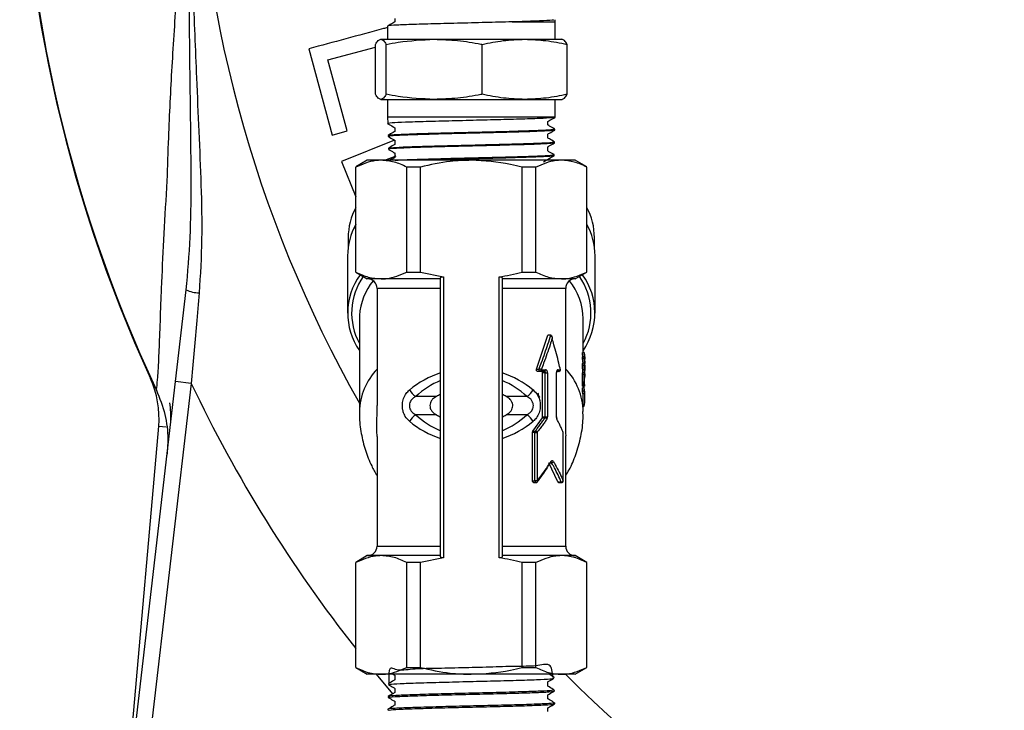
# Model space of a CAD drawing. Units: millimetres. Extents: x 0 to 40874, y 0 to 15182.
# Drawn here: x 1062 to 1187, y 1124 to 1211 of the extents above; entities that cross this region are included whole.
import ezdxf

# ---------------------------------------------------------------- set-up
doc = ezdxf.new("R2010")
doc.units = ezdxf.units.MM
doc.header["$LTSCALE"] = 8

msp = doc.modelspace()

# ---------------------------------------------------------------- linework, layer by layer
at = {"color": 7, "linetype": 'Continuous'}
for p, q in [((1108.64, 1210.16), (1108.64, 1208.49)), ((1109.55, 1211.12), (1109.55, 1210.69)), ((1124.37, 1210.69), (1129.8, 1210.69)), ((1129.8, 1210.69), (1129.8, 1210.96)), ((1129.8, 1208.49), (1129.8, 1210.69)), ((1101.08, 1205.87), (1107.1, 1207.5)), ((1107.1, 1201.53), (1107.1, 1207.84)), ((1107.78, 1208.49), (1114.53, 1208.49)), ((1108.47, 1201.53), (1108.47, 1207.84)), ((1114.53, 1208.49), (1125.97, 1208.49)), ((1120.59, 1201.53), (1120.59, 1207.84)), ((1125.97, 1208.49), (1130.72, 1208.49)), ((1131.34, 1201.53), (1131.34, 1207.84)), ((1098.68, 1207.28), (1101.62, 1196.38)), ((1103.51, 1196.89), (1101.08, 1205.87)), ((1107.78, 1200.89), (1114.53, 1200.89)), ((1108.64, 1200.89), (1108.64, 1198.69)), ((1114.53, 1200.89), (1125.97, 1200.89)), ((1125.97, 1200.89), (1130.72, 1200.89)), ((1129.8, 1198.69), (1129.8, 1200.89)), ((1108.64, 1198.69), (1108.66, 1197.82)), ((1108.64, 1198.69), (1129.8, 1198.69)), ((1128.89, 1197.64), (1128.89, 1198.1)), ((1129.8, 1198.62), (1129.8, 1198.69)), ((1101.62, 1196.38), (1103.51, 1196.89)), ((1108.7, 1196.33), (1108.7, 1196.19)), ((1109.55, 1197.3), (1109.55, 1196.83)), ((1128.89, 1196), (1128.89, 1196.5)), ((1129.76, 1197), (1129.76, 1197.14)), ((1109.51, 1195.72), (1102.82, 1193.03)), ((1109.55, 1195.71), (1109.55, 1195.18)), ((1129.72, 1195.39), (1129.72, 1195.52)), ((1108.74, 1194.71), (1108.74, 1194.58)), ((1109.55, 1194.11), (1109.55, 1193.54)), ((1128.89, 1194.36), (1128.89, 1194.9)), ((1129.68, 1193.76), (1129.68, 1193.9)), ((1102.82, 1193.03), (1104.61, 1188.57)), ((1106.07, 1193.19), (1104.61, 1192.34)), ((1107.83, 1193.19), (1106.07, 1193.19)), ((1119.22, 1193.19), (1107.83, 1193.19)), ((1108.3, 1193.19), (1109.7, 1193.75)), ((1130.61, 1193.19), (1119.22, 1193.19)), ((1128.36, 1193), (1128.68, 1193.19)), ((1128.89, 1193.19), (1128.89, 1193.31)), ((1129.06, 1193.18), (1128.9, 1193.31)), ((1132.37, 1193.19), (1130.61, 1193.19)), ((1133.83, 1192.34), (1132.37, 1193.19)), ((1104.61, 1179.05), (1104.61, 1192.32)), ((1112.78, 1192.32), (1111.05, 1192.32)), ((1111.05, 1179.05), (1111.05, 1192.32)), ((1112.78, 1179.05), (1112.78, 1192.32)), ((1127.39, 1192.32), (1125.66, 1192.32)), ((1125.66, 1179.05), (1125.66, 1192.32)), ((1127.39, 1179.05), (1127.39, 1192.32)), ((1133.83, 1179.05), (1133.83, 1192.32)), ((1134.11, 1184.5), (1133.83, 1185.1)), ((1103.65, 1183.4), (1103.65, 1182.19)), ((1134.8, 1182.19), (1134.8, 1183.4)), ((1103.57, 1181.1), (1103.57, 1173.86)), ((1134.87, 1173.86), (1134.87, 1181.1)), ((1104.61, 1179.03), (1106.07, 1178.19)), ((1111.05, 1179.05), (1112.78, 1179.05)), ((1112.78, 1179.05), (1115.72, 1178.45)), ((1125.66, 1179.05), (1127.39, 1179.05)), ((1132.37, 1178.19), (1133.83, 1179.03)), ((1107.83, 1178.19), (1106.07, 1178.19)), ((1115.32, 1178.19), (1107.83, 1178.19)), ((1115.32, 1143.08), (1115.32, 1178.29)), ((1115.72, 1178.45), (1115.72, 1142.92)), ((1122.72, 1142.92), (1122.72, 1178.45)), ((1123.12, 1178.29), (1123.12, 1143.08)), ((1130.61, 1178.19), (1123.12, 1178.19)), ((1132.37, 1178.19), (1130.61, 1178.19)), ((1081.82, 1165.2), (1083.17, 1176.79)), ((1107.3, 1176.99), (1107.3, 1162.17)), ((1115.32, 1176.99), (1107.3, 1176.99)), ((1131.15, 1176.99), (1123.12, 1176.99)), ((1131.15, 1162.17), (1131.15, 1176.99)), ((1105.07, 1173.15), (1105.07, 1161.4)), ((1133.37, 1168.87), (1133.37, 1173.15)), ((1127.47, 1166.78), (1128.91, 1171.09)), ((1129.28, 1171.09), (1128.91, 1171.09)), ((1129.41, 1170.88), (1129.4, 1170.93)), ((1133.49, 1168.88), (1133.29, 1168.86)), ((1133.29, 1168.65), (1133.29, 1168.86)), ((1133.33, 1168.31), (1133.29, 1168.65)), ((1133.49, 1168.32), (1133.29, 1168.31)), ((1133.29, 1168.1), (1133.29, 1168.31)), ((1133.49, 1168.11), (1133.29, 1168.1)), ((1133.36, 1167.47), (1133.29, 1168.1)), ((1133.49, 1168.67), (1133.49, 1168.88)), ((1133.49, 1168.88), (1133.56, 1168.18)), ((1133.56, 1168.03), (1133.49, 1168.67)), ((1133.49, 1168.11), (1133.49, 1168.32)), ((1133.49, 1168.32), (1133.56, 1167.62)), ((1133.56, 1167.48), (1133.49, 1168.11)), ((1133.56, 1168.18), (1133.56, 1168.03)), ((1127.9, 1166.49), (1127.59, 1166.49)), ((1128.44, 1166.49), (1127.9, 1166.49)), ((1128.04, 1166.69), (1128.59, 1166.69)), ((1130.3, 1166.49), (1130, 1166.49)), ((1130.18, 1166.69), (1130.48, 1166.69)), ((1133.49, 1167.25), (1133.29, 1167.23)), ((1133.56, 1167.62), (1133.56, 1167.48)), ((1133.57, 1166.36), (1133.57, 1166.62)), ((1074.82, 1104.94), (1081.82, 1165.2)), ((1078.72, 1165.62), (1078.65, 1165.58)), ((1083.81, 1164.97), (1081.82, 1165.2)), ((1128.23, 1160.75), (1128.23, 1166.29)), ((1128.57, 1166.29), (1128.23, 1166.29)), ((1128.57, 1166.29), (1128.86, 1166.29)), ((1128.57, 1160.75), (1128.57, 1166.29)), ((1128.86, 1166.29), (1128.86, 1160.75)), ((1129.97, 1160.75), (1129.97, 1166.29)), ((1129.97, 1166.29), (1130, 1166.29)), ((1130, 1160.75), (1130, 1166.29)), ((1133.27, 1164.61), (1133.29, 1166.09)), ((1133.49, 1166.33), (1133.29, 1166.31)), ((1133.29, 1166.09), (1133.29, 1166.31)), ((1133.49, 1166.11), (1133.29, 1166.09)), ((1133.46, 1164.4), (1133.49, 1166.11)), ((1133.49, 1166.33), (1133.48, 1166.11)), ((1133.49, 1166.11), (1133.49, 1166.33)), ((1133.49, 1164.32), (1133.57, 1166)), ((1133.56, 1166.03), (1133.56, 1165.83)), ((1083.81, 1164.97), (1076.8, 1104.71)), ((1133.49, 1164.4), (1133.29, 1164.39)), ((1133.29, 1163.98), (1133.29, 1164.39)), ((1133.49, 1163.99), (1133.29, 1163.98)), ((1133.32, 1163.65), (1133.29, 1163.98)), ((1133.37, 1164.39), (1133.37, 1164.61)), ((1133.49, 1163.99), (1133.49, 1164.4)), ((1133.52, 1163.66), (1133.49, 1163.99)), ((1133.52, 1163.99), (1133.52, 1163.66)), ((1133.57, 1164.61), (1133.57, 1164.83)), ((1114.81, 1163.32), (1112.19, 1163.32)), ((1126.25, 1163.32), (1123.63, 1163.32)), ((1133.52, 1163.66), (1133.32, 1163.65)), ((1133.37, 1161.4), (1133.37, 1163.14)), ((1133.57, 1163.14), (1133.57, 1163.35)), ((1133.49, 1162.07), (1133.37, 1162.08)), ((1114.81, 1161), (1112.19, 1161)), ((1126.25, 1161), (1123.63, 1161)), ((1127, 1158.93), (1128.2, 1160.61)), ((1128.57, 1160.75), (1128.86, 1160.75)), ((1129.97, 1160.75), (1130, 1160.75)), ((1075.23, 1108.5), (1079.7, 1159.55)), ((1079.7, 1159.55), (1080.66, 1159.46)), ((1107.3, 1158.26), (1107.3, 1144.39)), ((1126.96, 1152.65), (1126.96, 1158.78)), ((1127.25, 1152.64), (1127.25, 1158.78)), ((1127.25, 1158.78), (1127.53, 1158.78)), ((1127.53, 1158.78), (1127.53, 1152.64)), ((1130.83, 1152.64), (1130.83, 1158.78)), ((1130.83, 1158.78), (1130.84, 1158.78)), ((1130.84, 1152.64), (1130.84, 1158.78)), ((1131.15, 1144.39), (1131.15, 1158.36)), ((1130.17, 1152.51), (1129, 1154.93)), ((1127.53, 1152.64), (1127.25, 1152.64)), ((1130.83, 1152.64), (1130.84, 1152.64)), ((1107.3, 1144.39), (1115.32, 1144.39)), ((1123.12, 1144.39), (1131.15, 1144.39)), ((1106.07, 1143.19), (1104.61, 1142.34)), ((1107.83, 1143.19), (1106.07, 1143.19)), ((1115.32, 1143.19), (1107.83, 1143.19)), ((1115.72, 1142.92), (1112.78, 1142.32)), ((1130.61, 1143.19), (1123.12, 1143.19)), ((1132.37, 1143.19), (1130.61, 1143.19)), ((1133.83, 1142.34), (1132.37, 1143.19)), ((1104.61, 1129.05), (1104.61, 1142.32)), ((1112.78, 1142.32), (1111.05, 1142.32)), ((1111.05, 1129.05), (1111.05, 1142.32)), ((1112.78, 1129.05), (1112.78, 1142.32)), ((1125.66, 1129.05), (1125.66, 1142.32)), ((1127.39, 1142.32), (1125.66, 1142.32)), ((1127.39, 1129.05), (1127.39, 1142.32)), ((1133.83, 1129.05), (1133.83, 1142.32)), ((1104.61, 1129.03), (1106.07, 1128.19)), ((1107.83, 1128.19), (1106.07, 1128.19)), ((1109.31, 1125.71), (1107.22, 1128.19)), ((1119.22, 1128.19), (1107.83, 1128.19)), ((1109.55, 1128.06), (1109.55, 1127.48)), ((1111.05, 1129.05), (1112.78, 1129.05)), ((1130.61, 1128.19), (1119.22, 1128.19)), ((1125.66, 1129.05), (1127.39, 1129.05)), ((1129.67, 1127.82), (1129.05, 1128.19)), ((1129.68, 1127.69), (1129.67, 1127.82)), ((1132.37, 1128.19), (1130.61, 1128.19)), ((1132.37, 1128.19), (1133.83, 1129.03)), ((1108.75, 1127.01), (1108.75, 1126.88)), ((1128.89, 1126.67), (1128.89, 1127.23)), ((1108.71, 1125.39), (1108.7, 1125.26)), ((1109.55, 1126.41), (1109.55, 1125.88)), ((1128.89, 1125.08), (1128.89, 1125.58)), ((1129.72, 1126.07), (1129.71, 1126.2)), ((1109.55, 1124.77), (1109.55, 1124.29)), ((1129.76, 1124.45), (1129.76, 1124.58)), ((1108.67, 1123.77), (1108.66, 1123.64)), ((1128.89, 1123.48), (1128.89, 1123.94))]:
    msp.add_line(p, q, dxfattribs=at)
at = {"color": 7, "linetype": 'Continuous', "flags": 128}
for points in [[(1104.61, 1185.1), (1104.43, 1184.73), (1104.33, 1184.5)], [(1105.08, 1173.54), (1105.07, 1173.38), (1105.07, 1173.15)], [(1127.47, 1166.78), (1127.6, 1166.78), (1127.78, 1166.78)], [(1127.78, 1166.78), (1127.76, 1166.74), (1127.76, 1166.68), (1127.77, 1166.63), (1127.78, 1166.59), (1127.8, 1166.55), (1127.83, 1166.52), (1127.87, 1166.5), (1127.9, 1166.49)], [(1133.51, 1167.53), (1133.41, 1167.52), (1133.31, 1167.52)], [(1128.53, 1160.61), (1128.38, 1160.61), (1128.2, 1160.61)], [(1128.23, 1160.75), (1128.25, 1160.75), (1128.48, 1160.75), (1128.57, 1160.75)], [(1127.25, 1158.78), (1127.17, 1158.78), (1127.06, 1158.78), (1126.96, 1158.78)], [(1127, 1158.93), (1127.13, 1158.93), (1127.29, 1158.93)], [(1127.53, 1152.64), (1127.55, 1152.61), (1127.56, 1152.58), (1127.57, 1152.56), (1127.57, 1152.54), (1127.56, 1152.52), (1127.56, 1152.51)]]:
    msp.add_lwpolyline(points, dxfattribs=at)
at = {"color": 7, "linetype": 'Continuous'}
for centre, radius, start, end in [((1244.62, 1241.49), 182.43, 154.9095, 205.0905), ((1244.62, 1241.49), 182.5, 155.4245, 204.5755), ((1244.62, 1241.49), 160.37, 180.5531, 209.5188), ((1111.87, 1183.35), 8.22, 151.9121, 179.6628), ((1126.62, 1183.37), 8.17, 0.2541, 28.171), ((1111.87, 1181.05), 8.3, 150.9622, 179.6132), ((1126.57, 1181.05), 8.3, 0.3868, 29.0378), ((1111.91, 1173.86), 8.32, 144.304, 214.6554), ((1112.09, 1173.87), 8, 144.7746, 208.6552), ((1112.97, 1173), 7.91, 141.2137, 176.0434), ((1106.1, 1176.99), 1.2, 0, 90), ((1132.35, 1176.99), 1.2, 90, 180), ((1125.63, 1173.06), 7.74, 0.6289, 39.1269), ((1126.35, 1173.87), 8, 331.3448, 35.2254), ((1126.53, 1173.86), 8.31, 325.0872, 35.7157), ((1084.97, 1180.93), 4.52, 246.5497, 268.0651), ((1244.62, 1241.49), 160.37, 224.9509, 336.2346), ((1113.11, 1161.23), 8.04, 136.2982, 178.8145), ((1127.75, 1166.28), 0.508, 54.3923, 86.8655), ((1127.87, 1166.66), 0.178, 281.7028, 8.1827), ((1128.41, 1166.67), 0.18, 279.5333, 7.0884), ((1129.98, 1166.68), 0.195, 290.6403, 2.8404), ((1130.3, 1166.69), 0.2, 270, 0), ((1130.29, 1166.68), 0.19, 273.3277, 2.9798), ((1130.45, 1166.72), 0.0494, 311.7242, 7.8566), ((1130.3, 1166.69), 0.2, 0, 12.6058), ((1125.34, 1161.23), 8.04, 1.2036, 43.7013), ((1067.74, 1160.59), 12, 355, 24.5755), ((1244.62, 1241.49), 178.09, 205.445, 218.1704), ((1113.27, 1165.15), 2.12, 208.2882, 239.3323), ((1125.17, 1165.15), 2.12, 300.6677, 331.7118), ((1126.36, 1163.35), 7.21, 0.0088, 8.3986), ((1126.38, 1163.14), 7.2, 351.42, 6.741), ((1126.28, 1163.14), 7.09, 0.0024, 4.9204), ((1067.74, 1160.59), 13.5, 358.0302, 8.1926), ((1113.27, 1159.17), 2.12, 120.6663, 151.7087), ((1125.17, 1159.17), 2.12, 28.2913, 59.3337), ((1128.51, 1160.29), 0.318, 32.981, 85.7902), ((1129.95, 1160.52), 0.1, 329.3622, 26.1413), ((1127.48, 1158.79), 0.235, 143.0686, 180.7565), ((1127.25, 1158.59), 0.341, 34.7081, 82.799), ((1130.64, 1158.78), 0.2, 0, 21.7544), ((1130.74, 1158.82), 0.102, 337.7267, 20.5198), ((1129.21, 1155.03), 0.0976, 264.1619, 321.976), ((1129.2, 1155.02), 0.0987, 331.8505, 37.7877), ((1129.35, 1155.23), 0.299, 272.1606, 328.7929), ((1127.42, 1152.61), 0.176, 171.4075, 260.1761), ((1127.4, 1152.64), 0.2, 267.6713, 322.0895), ((1130.6, 1152.75), 0.26, 268.5889, 333.4642), ((1130.66, 1152.5), 0.0661, 187.0553, 255.5543), ((1130.64, 1152.64), 0.2, 268.3738, 0), ((1106.1, 1144.39), 1.2, 270, 0), ((1132.35, 1144.39), 1.2, 180, 270)]:
    msp.add_arc(centre, radius, start, end, dxfattribs=at)
for centre, major_axis, ratio, start_param, end_param in [((1119.22, 1155.48), (11.92, 0), 0.961182, 1.90397, 2.285557), ((1119.22, 1154.66), (0, 11.46), 0.935693, 0.372169, 0.714761), ((1119.22, 1155.48), (11.92, 0), 0.961182, 0.856036, 1.237622), ((1119.22, 1154.66), (0, 11.46), 0.935693, 5.568425, 5.911017), ((1119.22, 1153.73), (0, 10.69), 0.935693, 0.400632, 0.456436), ((1119.22, 1153.73), (0, 10.69), 0.935693, 5.82675, 5.882554), ((1119.22, 1168.84), (11.92, 0), 0.961292, 3.997612, 4.379215), ((1119.22, 1169.66), (0, 11.46), 0.935586, 2.426816, 2.769424), ((1119.22, 1170.59), (0, 10.69), 0.935586, 2.685142, 2.740961), ((1119.22, 1169.66), (0, 11.46), 0.935586, 3.513761, 3.856369), ((1119.22, 1170.59), (0, 10.69), 0.935586, 3.542224, 3.598043), ((1119.22, 1168.84), (11.92, 0), 0.961292, 5.045563, 5.427166)]:
    msp.add_ellipse(centre, major_axis=major_axis, ratio=ratio, start_param=start_param, end_param=end_param, dxfattribs=at)
for points, knots in [([(1080.78, 1190.6), (1080.78, 1190.6), (1080.83, 1192.39), (1080.98, 1197.14), (1081.37, 1205), (1081.98, 1214.19), (1082.72, 1223.51), (1083.49, 1232.12), (1084.03, 1237.61), (1084.26, 1239.94)], [0, 0, 0, 0, 0.000001, 0.115527, 0.300499, 0.485552, 0.673429, 0.861326, 1, 1, 1, 1]), ([(1083.17, 1176.79), (1083.37, 1179.01), (1083.76, 1183.45), (1083.83, 1192.37), (1083.67, 1202.65), (1083.55, 1214.3), (1083.64, 1225.29), (1083.93, 1233.8), (1084.19, 1238.76), (1084.26, 1239.89), (1084.26, 1239.94)], [0, 0, 0, 0, 0.106152, 0.212376, 0.425819, 0.595509, 0.765318, 0.94661, 0.99791, 1, 1, 1, 1]), ([(1084.26, 1239.94), (1084.26, 1239.89), (1084.21, 1238.79), (1084.01, 1233.96), (1083.87, 1225.53), (1084.03, 1214.51), (1084.49, 1202.7), (1085, 1192.29), (1085.22, 1183.22), (1084.95, 1178.69), (1084.82, 1176.42)], [0, 0, 0, 0, 0.002365, 0.051524, 0.22773, 0.399537, 0.571482, 0.785502, 0.892792, 1, 1, 1, 1]), ([(1108.64, 1209.97), (1108.47, 1209.92), (1105.06, 1209), (1101.79, 1208.12), (1098.68, 1207.28)], [0, 0, 0, 0, 0.04893, 1, 1, 1, 1]), ([(1124.37, 1210.69), (1123.27, 1210.66), (1121.08, 1210.6), (1117.42, 1210.51), (1114.02, 1210.43), (1111.16, 1210.34), (1109.32, 1210.26), (1108.51, 1210.19), (1108.69, 1210.16), (1108.72, 1210.16)], [0, 0, 0, 0, 0.162366, 0.324732, 0.487099, 0.649465, 0.811832, 0.974198, 1, 1, 1, 1]), ([(1109.56, 1210.69), (1109.47, 1210.64), (1109.16, 1210.46), (1108.84, 1210.28), (1108.63, 1210.15)], [0, 0, 0, 0, 0.295213, 1, 1, 1, 1]), ([(1129.65, 1210.96), (1129.67, 1210.94), (1129.72, 1210.9), (1128.47, 1210.82), (1126.53, 1210.75), (1124.95, 1210.7), (1124.37, 1210.69)], [0, 0, 0, 0, 0.183175, 0.50036, 0.817606, 1, 1, 1, 1]), ([(1107.1, 1207.84), (1107.21, 1208.02), (1107.44, 1208.39), (1107.67, 1208.45), (1107.78, 1208.49)], [0, 0, 0, 0, 0.498113, 1, 1, 1, 1]), ([(1107.78, 1208.49), (1107.9, 1208.45), (1108.13, 1208.39), (1108.35, 1208.02), (1108.47, 1207.84)], [0, 0, 0, 0, 0.4977806, 1, 1, 1, 1]), ([(1108.47, 1207.84), (1108.97, 1207.93), (1110.98, 1208.32), (1113.01, 1208.41), (1114.53, 1208.49)], [0, 0, 0, 0, 0.253063, 1, 1, 1, 1]), ([(1114.53, 1208.49), (1115.51, 1208.45), (1117.49, 1208.39), (1119.51, 1208.05), (1120.54, 1207.85), (1120.59, 1207.84)], [0, 0, 0, 0, 0.484447, 0.973029, 1, 1, 1, 1]), ([(1120.59, 1207.84), (1121.48, 1208.02), (1123.26, 1208.39), (1125.06, 1208.45), (1125.97, 1208.49)], [0, 0, 0, 0, 0.498113, 1, 1, 1, 1]), ([(1125.97, 1208.49), (1126.87, 1208.45), (1128.67, 1208.39), (1130.45, 1208.02), (1131.34, 1207.84)], [0, 0, 0, 0, 0.497781, 1, 1, 1, 1]), ([(1131.34, 1207.84), (1131.23, 1208.02), (1131, 1208.39), (1130.78, 1208.45), (1130.66, 1208.49)], [0, 0, 0, 0, 0.498113, 1, 1, 1, 1]), ([(1107.78, 1200.89), (1107.67, 1200.92), (1107.44, 1200.98), (1107.21, 1201.35), (1107.1, 1201.53)], [0, 0, 0, 0, 0.497781, 1, 1, 1, 1]), ([(1108.47, 1201.53), (1108.35, 1201.35), (1108.13, 1200.98), (1107.9, 1200.92), (1107.78, 1200.89)], [0, 0, 0, 0, 0.498113, 1, 1, 1, 1]), ([(1114.53, 1200.89), (1113.01, 1200.96), (1110.98, 1201.05), (1108.97, 1201.44), (1108.47, 1201.53)], [0, 0, 0, 0, 0.746937, 1, 1, 1, 1]), ([(1120.59, 1201.53), (1120.54, 1201.52), (1119.51, 1201.32), (1117.5, 1200.98), (1115.52, 1200.92), (1114.53, 1200.89)], [0, 0, 0, 0, 0.026971, 0.511715, 1, 1, 1, 1]), ([(1125.97, 1200.89), (1125.07, 1200.92), (1123.27, 1200.98), (1121.49, 1201.35), (1120.59, 1201.53)], [0, 0, 0, 0, 0.497781, 1, 1, 1, 1]), ([(1131.34, 1201.53), (1130.46, 1201.35), (1128.68, 1200.98), (1126.87, 1200.92), (1125.97, 1200.89)], [0, 0, 0, 0, 0.498113, 1, 1, 1, 1]), ([(1130.66, 1200.89), (1130.77, 1200.92), (1131, 1200.98), (1131.23, 1201.35), (1131.34, 1201.53)], [0, 0, 0, 0, 0.497781, 1, 1, 1, 1]), ([(1129.69, 1198.62), (1129.71, 1198.61), (1129.83, 1198.58), (1128.85, 1198.51), (1126.82, 1198.42), (1123.84, 1198.34), (1120.36, 1198.25), (1116.74, 1198.16), (1113.42, 1198.08), (1110.72, 1197.99), (1109.1, 1197.9), (1108.45, 1197.84), (1108.7, 1197.81), (1108.72, 1197.81)], [0, 0, 0, 0, 0.023393, 0.130907, 0.238395, 0.345862, 0.453304, 0.560726, 0.668123, 0.7755, 0.882853, 0.990184, 1, 1, 1, 1]), ([(1108.66, 1197.81), (1108.88, 1197.68), (1109.18, 1197.51), (1109.47, 1197.34), (1109.55, 1197.3)], [0, 0, 0, 0, 0.741251, 1, 1, 1, 1]), ([(1128.88, 1198.09), (1128.97, 1198.14), (1129.28, 1198.32), (1129.58, 1198.5), (1129.8, 1198.62)], [0, 0, 0, 0, 0.283614, 1, 1, 1, 1]), ([(1129.76, 1197.15), (1129.55, 1197.27), (1129.26, 1197.44), (1128.97, 1197.61), (1128.89, 1197.65)], [0, 0, 0, 0, 0.734547, 1, 1, 1, 1]), ([(1109.56, 1196.83), (1109.49, 1196.79), (1109.2, 1196.63), (1108.91, 1196.46), (1108.7, 1196.34)], [0, 0, 0, 0, 0.257298, 1, 1, 1, 1]), ([(1108.83, 1196.34), (1108.81, 1196.35), (1108.72, 1196.39), (1109.76, 1196.45), (1111.86, 1196.54), (1114.88, 1196.63), (1118.37, 1196.72), (1121.96, 1196.8), (1125.25, 1196.89), (1127.83, 1196.98), (1129.49, 1197.06), (1129.64, 1197.12), (1129.71, 1197.14)], [0, 0, 0, 0, 0.032261, 0.14102, 0.249804, 0.358609, 0.467438, 0.57629, 0.685164, 0.794062, 0.902981, 1, 1, 1, 1]), ([(1129.61, 1197), (1129.59, 1196.98), (1129.55, 1196.93), (1128.15, 1196.86), (1125.73, 1196.77), (1122.52, 1196.68), (1118.96, 1196.6), (1115.42, 1196.51), (1112.31, 1196.42), (1110.02, 1196.34), (1108.78, 1196.26), (1108.83, 1196.21), (1108.85, 1196.2)], [0, 0, 0, 0, 0.06544, 0.174432, 0.283403, 0.39235, 0.501275, 0.610176, 0.719055, 0.827911, 0.936743, 1, 1, 1, 1]), ([(1128.88, 1196.49), (1128.96, 1196.54), (1129.25, 1196.71), (1129.54, 1196.87), (1129.76, 1197)], [0, 0, 0, 0, 0.249871, 1, 1, 1, 1]), ([(1108.7, 1196.19), (1108.92, 1196.06), (1109.21, 1195.9), (1109.49, 1195.74), (1109.55, 1195.7)], [0, 0, 0, 0, 0.777382, 1, 1, 1, 1]), ([(1129.66, 1195.39), (1129.68, 1195.38), (1129.87, 1195.35), (1129.1, 1195.29), (1127.33, 1195.2), (1124.53, 1195.12), (1121.17, 1195.03), (1117.57, 1194.94), (1114.18, 1194.86), (1111.32, 1194.77), (1109.46, 1194.68), (1108.63, 1194.62), (1108.81, 1194.58), (1108.84, 1194.58)], [0, 0, 0, 0, 0.011957, 0.119511, 0.227044, 0.334553, 0.44204, 0.549503, 0.656944, 0.764364, 0.871759, 0.979133, 1, 1, 1, 1]), ([(1109.56, 1195.19), (1109.5, 1195.16), (1109.23, 1195), (1108.95, 1194.84), (1108.74, 1194.72)], [0, 0, 0, 0, 0.219824, 1, 1, 1, 1]), ([(1108.79, 1194.72), (1108.92, 1194.75), (1109.18, 1194.8), (1110.99, 1194.89), (1113.69, 1194.98), (1117.03, 1195.06), (1120.62, 1195.15), (1124.05, 1195.24), (1126.95, 1195.32), (1128.9, 1195.41), (1129.8, 1195.48), (1129.64, 1195.51), (1129.61, 1195.52)], [0, 0, 0, 0, 0.100194, 0.208961, 0.317752, 0.426564, 0.535401, 0.64426, 0.753142, 0.862048, 0.970975, 1, 1, 1, 1]), ([(1128.88, 1194.9), (1128.94, 1194.93), (1129.22, 1195.09), (1129.5, 1195.25), (1129.72, 1195.38)], [0, 0, 0, 0, 0.212739, 1, 1, 1, 1]), ([(1129.72, 1195.53), (1129.51, 1195.65), (1129.23, 1195.81), (1128.96, 1195.97), (1128.89, 1196.01)], [0, 0, 0, 0, 0.769815, 1, 1, 1, 1]), ([(1108.74, 1194.57), (1108.96, 1194.44), (1109.23, 1194.29), (1109.5, 1194.13), (1109.55, 1194.11)], [0, 0, 0, 0, 0.8172538, 1, 1, 1, 1]), ([(1109.6, 1193.19), (1109.83, 1193.2), (1110.45, 1193.25), (1112.63, 1193.32), (1115.72, 1193.41), (1119.26, 1193.5), (1122.78, 1193.58), (1125.92, 1193.67), (1128.25, 1193.76), (1129.56, 1193.83), (1129.55, 1193.88), (1129.55, 1193.9)], [0, 0, 0, 0, 0.070986, 0.192413, 0.313867, 0.435344, 0.55685, 0.678379, 0.799935, 0.921516, 1, 1, 1, 1]), ([(1129.68, 1193.91), (1129.47, 1194.03), (1129.2, 1194.18), (1128.94, 1194.33), (1128.89, 1194.36)], [0, 0, 0, 0, 0.8108261, 1, 1, 1, 1]), ([(1107.83, 1193.19), (1107.59, 1193.18), (1106.51, 1193.14), (1105.44, 1192.68), (1104.61, 1192.32)], [0, 0, 0, 0, 0.223123, 1, 1, 1, 1]), ([(1111.05, 1192.32), (1110.53, 1192.57), (1109.47, 1193.06), (1108.38, 1193.14), (1107.83, 1193.19)], [0, 0, 0, 0, 0.49636, 1, 1, 1, 1]), ([(1109.56, 1193.55), (1109.51, 1193.52), (1109.28, 1193.39), (1109.05, 1193.25), (1108.87, 1193.15)], [0, 0, 0, 0, 0.20041, 1, 1, 1, 1]), ([(1129.53, 1193.76), (1129.55, 1193.75), (1129.61, 1193.71), (1128.49, 1193.64), (1126.32, 1193.55), (1123.27, 1193.46), (1119.77, 1193.38), (1116.27, 1193.29), (1113.77, 1193.23), (1112.8, 1193.19), (1112.65, 1193.19)], [0, 0, 0, 0, 0.056638, 0.208943, 0.361213, 0.513452, 0.665659, 0.817833, 0.969976, 1, 1, 1, 1]), ([(1119.22, 1193.19), (1118.33, 1193.16), (1116.16, 1193.09), (1114.04, 1192.61), (1112.78, 1192.32)], [0, 0, 0, 0, 0.4093488, 1, 1, 1, 1]), ([(1125.66, 1192.32), (1125.16, 1192.44), (1123.06, 1192.96), (1120.88, 1193.09), (1119.22, 1193.19)], [0, 0, 0, 0, 0.234643, 1, 1, 1, 1]), ([(1130.61, 1193.19), (1130.37, 1193.18), (1129.28, 1193.14), (1128.22, 1192.68), (1127.39, 1192.32)], [0, 0, 0, 0, 0.223123, 1, 1, 1, 1]), ([(1128.88, 1193.3), (1128.93, 1193.33), (1129.19, 1193.48), (1129.46, 1193.63), (1129.68, 1193.76)], [0, 0, 0, 0, 0.171748, 1, 1, 1, 1]), ([(1133.83, 1192.32), (1133.3, 1192.57), (1132.24, 1193.06), (1131.16, 1193.14), (1130.61, 1193.19)], [0, 0, 0, 0, 0.49636, 1, 1, 1, 1]), ([(1104.61, 1192.32), (1104.61, 1192.33), (1104.61, 1192.34), (1104.61, 1192.33), (1104.61, 1192.33)], [0, 0, 0, 0, 0.250253, 1, 1, 1, 1]), ([(1133.83, 1192.33), (1133.83, 1192.33), (1133.83, 1192.34), (1133.83, 1192.33), (1133.83, 1192.32)], [0, 0, 0, 0, 0.749747, 1, 1, 1, 1]), ([(1079.41, 1164.13), (1079.41, 1164.15), (1079.46, 1164.48), (1079.53, 1165.06), (1079.63, 1166.5), (1079.73, 1168.31), (1079.85, 1171.25), (1079.97, 1174.73), (1080.14, 1178.93), (1080.38, 1183.89), (1080.63, 1188.32), (1080.78, 1190.6), (1080.78, 1190.6)], [0, 0, 0, 0, 0.011299, 0.173638, 0.257013, 0.340327, 0.470881, 0.606166, 0.668179, 0.832992, 0.999999, 1, 1, 1, 1]), ([(1104.61, 1179.05), (1105.14, 1178.8), (1106.2, 1178.31), (1107.29, 1178.23), (1107.83, 1178.19)], [0, 0, 0, 0, 0.49636, 1, 1, 1, 1]), ([(1104.61, 1179.04), (1104.61, 1179.04), (1104.61, 1179.03), (1104.61, 1179.04), (1104.61, 1179.05)], [0, 0, 0, 0, 0.749747, 1, 1, 1, 1]), ([(1107.83, 1178.19), (1108.07, 1178.19), (1109.16, 1178.23), (1110.22, 1178.69), (1111.05, 1179.05)], [0, 0, 0, 0, 0.2231234, 1, 1, 1, 1]), ([(1122.72, 1178.45), (1123.21, 1178.53), (1124.19, 1178.69), (1125.16, 1178.93), (1125.66, 1179.05)], [0, 0, 0, 0, 0.49108, 1, 1, 1, 1]), ([(1127.39, 1179.05), (1127.92, 1178.8), (1128.98, 1178.31), (1130.06, 1178.23), (1130.61, 1178.19)], [0, 0, 0, 0, 0.4963604, 1, 1, 1, 1]), ([(1130.61, 1178.19), (1130.85, 1178.19), (1131.94, 1178.23), (1133, 1178.69), (1133.83, 1179.05)], [0, 0, 0, 0, 0.223123, 1, 1, 1, 1]), ([(1133.83, 1179.05), (1133.83, 1179.04), (1133.83, 1179.03), (1133.83, 1179.04), (1133.83, 1179.04)], [0, 0, 0, 0, 0.250253, 1, 1, 1, 1]), ([(1115.32, 1178.29), (1115.33, 1178.32), (1115.34, 1178.37), (1115.42, 1178.43), (1115.53, 1178.46), (1115.64, 1178.46), (1115.7, 1178.45), (1115.72, 1178.45)], [0, 0, 0, 0, 0.246395, 0.49383, 0.713147, 0.90395, 1, 1, 1, 1]), ([(1122.72, 1178.45), (1122.76, 1178.45), (1122.84, 1178.46), (1122.95, 1178.45), (1123.04, 1178.42), (1123.1, 1178.37), (1123.12, 1178.32), (1123.12, 1178.3), (1123.12, 1178.29)], [0, 0, 0, 0, 0.179841, 0.359711, 0.54044, 0.735237, 0.953731, 1, 1, 1, 1]), ([(1084.82, 1176.42), (1084.7, 1175.1), (1084.36, 1171.29), (1084.03, 1167.46), (1083.81, 1164.97)], [0, 0, 0, 0, 0.347606, 1, 1, 1, 1]), ([(1127.78, 1166.78), (1127.88, 1167.07), (1128.14, 1167.73), (1128.52, 1168.79), (1128.91, 1169.94), (1129.16, 1170.71), (1129.28, 1171.09), (1129.28, 1171.09)], [0, 0, 0, 0, 0.196554, 0.465538, 0.735258, 0.999988, 1, 1, 1, 1]), ([(1129.44, 1170.65), (1129.35, 1170.39), (1129.15, 1169.73), (1128.79, 1168.69), (1128.41, 1167.64), (1128.15, 1166.97), (1128.04, 1166.69)], [0, 0, 0, 0, 0.20153, 0.494438, 0.786548, 1, 1, 1, 1]), ([(1129.28, 1171.09), (1129.29, 1171.09), (1129.31, 1171.08), (1129.34, 1171.06), (1129.38, 1171), (1129.43, 1170.86), (1129.44, 1170.73), (1129.44, 1170.65), (1129.44, 1170.65)], [0, 0, 0, 0, 0.065229, 0.146235, 0.275454, 0.524921, 0.993906, 1, 1, 1, 1]), ([(1130.48, 1166.69), (1130.42, 1166.96), (1130.26, 1167.63), (1129.99, 1168.69), (1129.71, 1169.74), (1129.52, 1170.39), (1129.44, 1170.65)], [0, 0, 0, 0, 0.210554, 0.506661, 0.8021, 1, 1, 1, 1]), ([(1127.59, 1166.49), (1127.58, 1166.49), (1127.55, 1166.5), (1127.5, 1166.53), (1127.47, 1166.58), (1127.45, 1166.64), (1127.45, 1166.72), (1127.46, 1166.76), (1127.47, 1166.78)], [0, 0, 0, 0, 0.164917, 0.329834, 0.494743, 0.659661, 0.824584, 1, 1, 1, 1]), ([(1128.23, 1166.29), (1128.23, 1166.31), (1128.23, 1166.36), (1128.21, 1166.42), (1128.17, 1166.46), (1128.14, 1166.49), (1128.11, 1166.49), (1128.1, 1166.49)], [0, 0, 0, 0, 0.214687, 0.429375, 0.644059, 0.858733, 1, 1, 1, 1]), ([(1128.44, 1166.49), (1128.46, 1166.49), (1128.49, 1166.48), (1128.53, 1166.45), (1128.56, 1166.4), (1128.57, 1166.34), (1128.57, 1166.3), (1128.57, 1166.29)], [0, 0, 0, 0, 0.21463, 0.429223, 0.643843, 0.858526, 1, 1, 1, 1]), ([(1128.86, 1166.29), (1128.86, 1166.32), (1128.85, 1166.39), (1128.82, 1166.51), (1128.76, 1166.61), (1128.68, 1166.68), (1128.62, 1166.69), (1128.59, 1166.69)], [0, 0, 0, 0, 0.1403712, 0.3538328, 0.5682596, 0.7837764, 1, 1, 1, 1]), ([(1130.18, 1166.69), (1130.16, 1166.68), (1130.12, 1166.68), (1130.07, 1166.63), (1130.01, 1166.54), (1129.98, 1166.42), (1129.97, 1166.33), (1129.97, 1166.29)], [0, 0, 0, 0, 0.142381, 0.358278, 0.573177, 0.786946, 1, 1, 1, 1]), ([(1130, 1166.29), (1130, 1166.3), (1130, 1166.34), (1130.01, 1166.4), (1130.03, 1166.46), (1130.05, 1166.49), (1130.06, 1166.5), (1130.05, 1166.5), (1130.05, 1166.5)], [0, 0, 0, 0, 0.1069469, 0.3720375, 0.5942175, 0.7972798, 0.9812569, 1, 1, 1, 1]), ([(1133.29, 1167.23), (1133.29, 1167.31), (1133.29, 1167.43), (1133.3, 1167.51), (1133.31, 1167.51), (1133.31, 1167.52)], [0, 0, 0, 0, 0.499187, 0.751097, 1, 1, 1, 1]), ([(1133.33, 1166.32), (1133.33, 1166.32), (1133.32, 1166.39), (1133.32, 1166.53), (1133.3, 1166.73), (1133.29, 1166.98), (1133.29, 1167.13), (1133.29, 1167.23)], [0, 0, 0, 0, 0.017923, 0.215972, 0.414919, 0.608867, 1, 1, 1, 1]), ([(1133.49, 1167.25), (1133.49, 1167.33), (1133.49, 1167.44), (1133.5, 1167.52), (1133.51, 1167.54), (1133.54, 1167.49), (1133.55, 1167.34), (1133.56, 1167.26)], [0, 0, 0, 0, 0.248299, 0.373918, 0.498354, 0.748769, 1, 1, 1, 1]), ([(1133.56, 1165.83), (1133.55, 1165.93), (1133.55, 1166.09), (1133.53, 1166.34), (1133.51, 1166.54), (1133.5, 1166.74), (1133.49, 1166.99), (1133.49, 1167.15), (1133.49, 1167.25)], [0, 0, 0, 0, 0.251293, 0.376041, 0.502476, 0.629162, 0.752308, 1, 1, 1, 1]), ([(1133.56, 1167.05), (1133.55, 1167.11), (1133.55, 1167.18), (1133.54, 1167.23), (1133.53, 1167.24), (1133.52, 1167.2), (1133.51, 1167.09), (1133.51, 1167.04)], [0, 0, 0, 0, 0.251093, 0.373951, 0.502623, 0.75168, 1, 1, 1, 1]), ([(1133.51, 1167.04), (1133.51, 1166.96), (1133.52, 1166.86), (1133.52, 1166.67), (1133.53, 1166.53), (1133.54, 1166.4), (1133.55, 1166.22), (1133.56, 1166.11), (1133.56, 1166.03)], [0, 0, 0, 0, 0.247401, 0.369999, 0.497121, 0.622549, 0.748306, 1, 1, 1, 1]), ([(1133.56, 1167.26), (1133.56, 1167.18), (1133.57, 1167.02), (1133.57, 1166.78), (1133.57, 1166.65), (1133.57, 1166.62)], [0, 0, 0, 0, 0.438753, 0.876649, 1, 1, 1, 1]), ([(1133.57, 1166), (1133.57, 1166.18), (1133.57, 1166.46), (1133.57, 1166.83), (1133.56, 1166.98), (1133.56, 1167.05)], [0, 0, 0, 0, 0.500038, 0.749949, 1, 1, 1, 1]), ([(1079.41, 1164.13), (1079.81, 1163.11), (1080.59, 1161.12), (1080.92, 1158.29), (1080.79, 1156.58), (1080.74, 1155.9)], [0, 0, 0, 0, 0.389458, 0.7579, 1, 1, 1, 1]), ([(1111.4, 1160.18), (1111.21, 1160.37), (1110.88, 1160.7), (1110.65, 1161.24), (1110.52, 1161.76), (1110.49, 1162.11), (1110.53, 1162.61), (1110.64, 1163.11), (1110.96, 1163.71), (1111.26, 1164), (1111.4, 1164.14)], [0, 0, 0, 0, 0.195004, 0.339186, 0.385224, 0.53601, 0.547132, 0.695333, 0.851546, 1, 1, 1, 1]), ([(1127.04, 1164.14), (1127.23, 1163.95), (1127.56, 1163.62), (1127.8, 1163.08), (1127.93, 1162.56), (1127.95, 1162.21), (1127.91, 1161.71), (1127.8, 1161.21), (1127.49, 1160.61), (1127.18, 1160.32), (1127.04, 1160.18)], [0, 0, 0, 0, 0.195016, 0.339201, 0.385246, 0.536023, 0.547159, 0.695361, 0.851571, 1, 1, 1, 1]), ([(1112.19, 1163.32), (1112.06, 1163.24), (1111.8, 1163.08), (1111.53, 1162.76), (1111.42, 1162.47), (1111.38, 1162.23), (1111.38, 1162.03), (1111.45, 1161.75), (1111.56, 1161.53), (1111.81, 1161.24), (1112.02, 1161.11), (1112.19, 1161)], [0, 0, 0, 0, 0.160679, 0.317643, 0.422859, 0.456946, 0.55532, 0.606062, 0.743568, 0.791218, 1, 1, 1, 1]), ([(1114.81, 1163.32), (1114.64, 1163.22), (1114.36, 1163.04), (1114.1, 1162.68), (1113.98, 1162.34), (1113.98, 1162.01), (1114.08, 1161.68), (1114.34, 1161.29), (1114.63, 1161.11), (1114.81, 1161)], [0, 0, 0, 0, 0.208929, 0.337473, 0.442978, 0.548986, 0.644626, 0.777712, 1, 1, 1, 1]), ([(1123.63, 1161), (1123.8, 1161.1), (1124.08, 1161.28), (1124.35, 1161.64), (1124.46, 1161.98), (1124.47, 1162.31), (1124.36, 1162.64), (1124.11, 1163.03), (1123.81, 1163.21), (1123.63, 1163.32)], [0, 0, 0, 0, 0.2088983, 0.3374406, 0.4429415, 0.5489461, 0.6445853, 0.7776764, 1, 1, 1, 1]), ([(1126.25, 1161), (1126.38, 1161.08), (1126.64, 1161.24), (1126.91, 1161.56), (1127.02, 1161.85), (1127.07, 1162.09), (1127.06, 1162.29), (1126.99, 1162.57), (1126.88, 1162.79), (1126.63, 1163.08), (1126.42, 1163.21), (1126.25, 1163.32)], [0, 0, 0, 0, 0.160649, 0.317609, 0.422823, 0.456912, 0.555286, 0.606032, 0.743544, 0.791202, 1, 1, 1, 1]), ([(1127.65, 1163.72), (1127.66, 1163.69), (1127.66, 1163.63), (1127.69, 1163.52), (1127.73, 1163.41), (1127.78, 1163.31), (1127.82, 1163.26), (1127.85, 1163.23), (1127.86, 1163.24), (1127.86, 1163.24)], [0, 0, 0, 0, 0.164207, 0.328029, 0.492038, 0.656057, 0.820064, 0.984084, 1, 1, 1, 1]), ([(1107.3, 1158.26), (1107.3, 1158.32), (1107.28, 1159.25), (1107.3, 1160.69), (1107.3, 1161.88), (1107.3, 1162.17)], [0, 0, 0, 0, 0.050903, 0.765178, 1, 1, 1, 1]), ([(1131.14, 1162.17), (1131.14, 1161.77), (1131.14, 1160.53), (1131.14, 1159.24), (1131.15, 1158.36)], [0, 0, 0, 0, 0.321009, 1, 1, 1, 1]), ([(1105.1, 1161.39), (1105.09, 1161.22), (1105.04, 1160.29), (1105.27, 1158.64), (1105.78, 1156.52), (1106.47, 1154.73), (1107.06, 1153.72), (1107.3, 1153.32)], [0, 0, 0, 0, 0.062596, 0.326777, 0.584946, 0.837126, 1, 1, 1, 1]), ([(1127.29, 1158.93), (1127.39, 1159.05), (1127.61, 1159.33), (1127.94, 1159.77), (1128.25, 1160.2), (1128.44, 1160.48), (1128.53, 1160.61)], [0, 0, 0, 0, 0.227627, 0.499335, 0.770068, 1, 1, 1, 1]), ([(1128.78, 1160.46), (1128.69, 1160.34), (1128.49, 1160.05), (1128.18, 1159.62), (1127.85, 1159.19), (1127.63, 1158.91), (1127.53, 1158.78)], [0, 0, 0, 0, 0.2299321, 0.5006655, 0.7723731, 1, 1, 1, 1]), ([(1128.2, 1160.61), (1128.2, 1160.63), (1128.22, 1160.66), (1128.23, 1160.71), (1128.23, 1160.74), (1128.23, 1160.75)], [0, 0, 0, 0, 0.4292926, 0.8585851, 1, 1, 1, 1]), ([(1128.57, 1160.75), (1128.57, 1160.73), (1128.57, 1160.68), (1128.55, 1160.64), (1128.54, 1160.61), (1128.53, 1160.61)], [0, 0, 0, 0, 0.419354, 0.838706, 1, 1, 1, 1]), ([(1128.78, 1160.46), (1128.78, 1160.48), (1128.81, 1160.52), (1128.85, 1160.62), (1128.85, 1160.71), (1128.86, 1160.75)], [0, 0, 0, 0, 0.161999, 0.581702, 1, 1, 1, 1]), ([(1129.97, 1160.75), (1129.97, 1160.73), (1129.97, 1160.67), (1129.99, 1160.57), (1130.02, 1160.5), (1130.03, 1160.46)], [0, 0, 0, 0, 0.160743, 0.579469, 1, 1, 1, 1]), ([(1130.04, 1160.56), (1130.04, 1160.57), (1130.03, 1160.58), (1130.01, 1160.63), (1130, 1160.69), (1130, 1160.74), (1130, 1160.75)], [0, 0, 0, 0, 0.162762, 0.454473, 0.794478, 1, 1, 1, 1]), ([(1130.83, 1158.78), (1130.78, 1158.91), (1130.66, 1159.19), (1130.46, 1159.62), (1130.25, 1160.05), (1130.1, 1160.34), (1130.03, 1160.46)], [0, 0, 0, 0, 0.227627, 0.499334, 0.770068, 1, 1, 1, 1]), ([(1131.15, 1153.33), (1131.29, 1153.56), (1131.82, 1154.39), (1132.49, 1156.03), (1133.1, 1158.21), (1133.38, 1160.06), (1133.34, 1161.12), (1133.33, 1161.4)], [0, 0, 0, 0, 0.098213, 0.346729, 0.62507, 0.898729, 1, 1, 1, 1]), ([(1126.96, 1158.78), (1126.96, 1158.81), (1126.96, 1158.86), (1126.99, 1158.9), (1127, 1158.92), (1127, 1158.93)], [0, 0, 0, 0, 0.49943, 0.929201, 1, 1, 1, 1]), ([(1129.2, 1154.93), (1129.11, 1154.8), (1128.84, 1154.36), (1128.34, 1153.62), (1127.84, 1152.94), (1127.56, 1152.56), (1127.5, 1152.49)], [0, 0, 0, 0, 0.164865, 0.539043, 0.914358, 1, 1, 1, 1]), ([(1127.53, 1152.64), (1127.59, 1152.71), (1127.88, 1153.08), (1128.39, 1153.76), (1128.91, 1154.51), (1129.19, 1154.94), (1129.28, 1155.08)], [0, 0, 0, 0, 0.085642, 0.460958, 0.835135, 1, 1, 1, 1]), ([(1129.36, 1154.93), (1129.33, 1154.93), (1129.27, 1154.93), (1129.22, 1154.93), (1129.2, 1154.93)], [0, 0, 0, 0, 0.627624, 1, 1, 1, 1]), ([(1129.6, 1155.08), (1129.59, 1155.09), (1129.56, 1155.14), (1129.5, 1155.18), (1129.42, 1155.2), (1129.34, 1155.16), (1129.3, 1155.11), (1129.28, 1155.08)], [0, 0, 0, 0, 0.120476, 0.340162, 0.560454, 0.780667, 1, 1, 1, 1]), ([(1129.28, 1154.99), (1129.29, 1154.99), (1129.31, 1154.99), (1129.34, 1154.96), (1129.35, 1154.94), (1129.36, 1154.93)], [0, 0, 0, 0, 0.332456, 0.762963, 1, 1, 1, 1]), ([(1129.29, 1154.97), (1129.29, 1154.97), (1129.3, 1154.99), (1129.31, 1155), (1129.3, 1154.99), (1129.3, 1154.99)], [0, 0, 0, 0, 0.194555, 0.779483, 1, 1, 1, 1]), ([(1130.59, 1152.49), (1130.56, 1152.56), (1130.41, 1152.94), (1130.09, 1153.62), (1129.7, 1154.36), (1129.44, 1154.8), (1129.36, 1154.93)], [0, 0, 0, 0, 0.085642, 0.460957, 0.835135, 1, 1, 1, 1]), ([(1129.6, 1155.08), (1129.68, 1154.94), (1129.94, 1154.51), (1130.33, 1153.76), (1130.65, 1153.08), (1130.8, 1152.71), (1130.83, 1152.64)], [0, 0, 0, 0, 0.164865, 0.5390423, 0.9143581, 1, 1, 1, 1]), ([(1127.1, 1152.45), (1127.09, 1152.45), (1127.07, 1152.45), (1127.03, 1152.48), (1126.99, 1152.52), (1126.96, 1152.58), (1126.96, 1152.63), (1126.96, 1152.65)], [0, 0, 0, 0, 0.126165, 0.345381, 0.564563, 0.783875, 1, 1, 1, 1]), ([(1126.96, 1152.65), (1126.96, 1152.65), (1126.99, 1152.65), (1127.06, 1152.65), (1127.16, 1152.64), (1127.22, 1152.64), (1127.25, 1152.64)], [0, 0, 0, 0, 0.0020186, 0.3684767, 0.7349349, 1, 1, 1, 1]), ([(1127.1, 1152.45), (1127.11, 1152.45), (1127.21, 1152.45), (1127.3, 1152.44), (1127.39, 1152.44)], [0, 0, 0, 0, 0.063813, 1, 1, 1, 1]), ([(1130.23, 1152.45), (1130.22, 1152.45), (1130.21, 1152.45), (1130.19, 1152.47), (1130.18, 1152.49), (1130.17, 1152.51)], [0, 0, 0, 0, 0.134756, 0.570373, 1, 1, 1, 1]), ([(1130.17, 1152.51), (1130.2, 1152.51), (1130.25, 1152.51), (1130.36, 1152.5), (1130.46, 1152.5), (1130.55, 1152.49), (1130.59, 1152.49)], [0, 0, 0, 0, 0.222348, 0.369689, 0.735447, 1, 1, 1, 1]), ([(1130.23, 1152.45), (1130.23, 1152.45), (1130.37, 1152.45), (1130.51, 1152.44), (1130.64, 1152.44)], [0, 0, 0, 0, 0.039497, 1, 1, 1, 1]), ([(1107.83, 1143.19), (1107.59, 1143.18), (1106.51, 1143.14), (1105.44, 1142.68), (1104.61, 1142.32)], [0, 0, 0, 0, 0.2231234, 1, 1, 1, 1]), ([(1111.05, 1142.32), (1110.53, 1142.57), (1109.47, 1143.06), (1108.38, 1143.14), (1107.83, 1143.19)], [0, 0, 0, 0, 0.49636, 1, 1, 1, 1]), ([(1115.72, 1142.92), (1115.68, 1142.92), (1115.6, 1142.91), (1115.49, 1142.92), (1115.41, 1142.95), (1115.34, 1143), (1115.32, 1143.05), (1115.32, 1143.07), (1115.32, 1143.08)], [0, 0, 0, 0, 0.179841, 0.359711, 0.54044, 0.735237, 0.953731, 1, 1, 1, 1]), ([(1123.12, 1143.08), (1123.12, 1143.05), (1123.11, 1143), (1123.03, 1142.94), (1122.91, 1142.91), (1122.8, 1142.91), (1122.74, 1142.92), (1122.72, 1142.92)], [0, 0, 0, 0, 0.246395, 0.49383, 0.713147, 0.90395, 1, 1, 1, 1]), ([(1125.66, 1142.32), (1125.16, 1142.44), (1124.19, 1142.68), (1123.21, 1142.84), (1122.72, 1142.92)], [0, 0, 0, 0, 0.50892, 1, 1, 1, 1]), ([(1130.61, 1143.19), (1130.37, 1143.18), (1129.28, 1143.14), (1128.22, 1142.68), (1127.39, 1142.32)], [0, 0, 0, 0, 0.223123, 1, 1, 1, 1]), ([(1133.83, 1142.32), (1133.3, 1142.57), (1132.24, 1143.06), (1131.16, 1143.14), (1130.61, 1143.19)], [0, 0, 0, 0, 0.49636, 1, 1, 1, 1]), ([(1104.61, 1142.32), (1104.61, 1142.33), (1104.61, 1142.34), (1104.61, 1142.33), (1104.61, 1142.33)], [0, 0, 0, 0, 0.250253, 1, 1, 1, 1]), ([(1133.83, 1142.33), (1133.83, 1142.33), (1133.83, 1142.34), (1133.83, 1142.33), (1133.83, 1142.32)], [0, 0, 0, 0, 0.749747, 1, 1, 1, 1]), ([(1129.53, 1127.82), (1129.48, 1128.48), (1129.36, 1129.75), (1127.49, 1129.16), (1124.85, 1129.21), (1121.55, 1129.08), (1117.99, 1129.01), (1114.57, 1128.9), (1111.67, 1128.9), (1109.62, 1128.48), (1108.78, 1129.47), (1108.78, 1127.66), (1108.79, 1127.01)], [0, 0, 0, 0, 0.112421, 0.21596, 0.319522, 0.423106, 0.526712, 0.63034, 0.733989, 0.837662, 0.941355, 1, 1, 1, 1]), ([(1104.61, 1129.05), (1105.14, 1128.8), (1106.2, 1128.31), (1107.29, 1128.23), (1107.83, 1128.19)], [0, 0, 0, 0, 0.49636, 1, 1, 1, 1]), ([(1104.61, 1129.04), (1104.61, 1129.04), (1104.61, 1129.03), (1104.61, 1129.04), (1104.61, 1129.05)], [0, 0, 0, 0, 0.749747, 1, 1, 1, 1]), ([(1107.83, 1128.19), (1108.07, 1128.19), (1109.16, 1128.23), (1110.22, 1128.69), (1111.05, 1129.05)], [0, 0, 0, 0, 0.223123, 1, 1, 1, 1]), ([(1109.31, 1128.19), (1109.35, 1128.16), (1109.43, 1128.12), (1109.51, 1128.07), (1109.55, 1128.05)], [0, 0, 0, 0, 0.483309, 1, 1, 1, 1]), ([(1112.78, 1129.05), (1114.04, 1128.76), (1116.16, 1128.28), (1118.33, 1128.21), (1119.22, 1128.19)], [0, 0, 0, 0, 0.590651, 1, 1, 1, 1]), ([(1119.22, 1128.19), (1120.88, 1128.28), (1123.06, 1128.41), (1125.16, 1128.93), (1125.66, 1129.05)], [0, 0, 0, 0, 0.765357, 1, 1, 1, 1]), ([(1127.39, 1129.05), (1127.92, 1128.8), (1128.98, 1128.31), (1130.06, 1128.23), (1130.61, 1128.19)], [0, 0, 0, 0, 0.49636, 1, 1, 1, 1]), ([(1130.61, 1128.19), (1130.85, 1128.19), (1131.94, 1128.23), (1133, 1128.69), (1133.83, 1129.05)], [0, 0, 0, 0, 0.2231234, 1, 1, 1, 1]), ([(1133.83, 1129.05), (1133.83, 1129.04), (1133.83, 1129.03), (1133.83, 1129.04), (1133.83, 1129.04)], [0, 0, 0, 0, 0.250253, 1, 1, 1, 1]), ([(1109.56, 1127.48), (1109.51, 1127.45), (1109.24, 1127.3), (1108.97, 1127.14), (1108.75, 1127.02)], [0, 0, 0, 0, 0.187275, 1, 1, 1, 1]), ([(1108.75, 1126.87), (1108.96, 1126.75), (1109.23, 1126.59), (1109.5, 1126.44), (1109.55, 1126.41)], [0, 0, 0, 0, 0.795745, 1, 1, 1, 1]), ([(1108.89, 1126.88), (1108.87, 1126.89), (1108.83, 1126.94), (1110.09, 1127.01), (1112.38, 1127.1), (1115.49, 1127.19), (1119.01, 1127.28), (1122.55, 1127.36), (1125.73, 1127.45), (1128.12, 1127.54), (1129.52, 1127.62), (1129.54, 1127.67), (1129.55, 1127.69)], [0, 0, 0, 0, 0.064081, 0.171593, 0.27908, 0.386546, 0.493988, 0.601407, 0.708805, 0.816179, 0.923531, 1, 1, 1, 1]), ([(1128.88, 1127.22), (1128.93, 1127.25), (1129.2, 1127.4), (1129.46, 1127.56), (1129.67, 1127.68)], [0, 0, 0, 0, 0.1940627, 1, 1, 1, 1]), ([(1129.71, 1126.21), (1129.49, 1126.33), (1129.22, 1126.49), (1128.95, 1126.65), (1128.89, 1126.68)], [0, 0, 0, 0, 0.802253, 1, 1, 1, 1]), ([(1108.85, 1125.25), (1108.79, 1125.25), (1108.58, 1125.29), (1109.44, 1125.36), (1111.34, 1125.45), (1114.21, 1125.54), (1117.62, 1125.62), (1121.22, 1125.71), (1124.58, 1125.8), (1127.37, 1125.88), (1129.12, 1125.97), (1129.88, 1126.03), (1129.68, 1126.06), (1129.67, 1126.07)], [0, 0, 0, 0, 0.035348, 0.141482, 0.247596, 0.353686, 0.459755, 0.565801, 0.671825, 0.777827, 0.883805, 0.989763, 1, 1, 1, 1]), ([(1109.56, 1125.89), (1109.5, 1125.85), (1109.21, 1125.69), (1108.93, 1125.52), (1108.71, 1125.4)], [0, 0, 0, 0, 0.226768, 1, 1, 1, 1]), ([(1129.6, 1126.2), (1129.58, 1126.18), (1129.53, 1126.13), (1128.07, 1126.05), (1125.63, 1125.96), (1122.42, 1125.87), (1118.86, 1125.79), (1115.34, 1125.7), (1112.25, 1125.61), (1109.99, 1125.52), (1108.77, 1125.45), (1108.83, 1125.41), (1108.85, 1125.39)], [0, 0, 0, 0, 0.081086, 0.188392, 0.295722, 0.403073, 0.510449, 0.617845, 0.725266, 0.832707, 0.940173, 1, 1, 1, 1]), ([(1128.88, 1125.58), (1128.95, 1125.62), (1129.23, 1125.78), (1129.5, 1125.94), (1129.72, 1126.06)], [0, 0, 0, 0, 0.233968, 1, 1, 1, 1]), ([(1129.63, 1124.59), (1129.68, 1124.58), (1129.91, 1124.55), (1129.13, 1124.48), (1127.3, 1124.39), (1124.4, 1124.3), (1120.91, 1124.21), (1117.26, 1124.13), (1113.88, 1124.04), (1111.06, 1123.95), (1109.29, 1123.87), (1108.52, 1123.8), (1108.71, 1123.77), (1108.73, 1123.77)], [0, 0, 0, 0, 0.028156, 0.133958, 0.239785, 0.349178, 0.45857, 0.564463, 0.67038, 0.776317, 0.882278, 0.98826, 1, 1, 1, 1]), ([(1109.56, 1124.29), (1109.48, 1124.25), (1109.19, 1124.07), (1108.89, 1123.9), (1108.67, 1123.78)], [0, 0, 0, 0, 0.262578, 1, 1, 1, 1]), ([(1108.7, 1125.25), (1108.92, 1125.13), (1109.2, 1124.96), (1109.48, 1124.8), (1109.55, 1124.76)], [0, 0, 0, 0, 0.756041, 1, 1, 1, 1]), ([(1108.75, 1123.64), (1108.79, 1123.66), (1108.89, 1123.71), (1110.46, 1123.79), (1112.99, 1123.88), (1116.25, 1123.97), (1119.84, 1124.06), (1123.36, 1124.14), (1126.42, 1124.23), (1128.61, 1124.32), (1129.73, 1124.39), (1129.64, 1124.43), (1129.61, 1124.45)], [0, 0, 0, 0, 0.08873, 0.196238, 0.303726, 0.411189, 0.518631, 0.626049, 0.733446, 0.84082, 0.948171, 1, 1, 1, 1]), ([(1128.88, 1123.93), (1128.96, 1123.98), (1129.25, 1124.15), (1129.54, 1124.32), (1129.76, 1124.44)], [0, 0, 0, 0, 0.270104, 1, 1, 1, 1]), ([(1129.75, 1124.59), (1129.53, 1124.71), (1129.25, 1124.88), (1128.96, 1125.04), (1128.89, 1125.08)], [0, 0, 0, 0, 0.764801, 1, 1, 1, 1])]:
    msp.add_open_spline(points, degree=3, knots=knots, dxfattribs=at)

doc.saveas('drawing.dxf')
